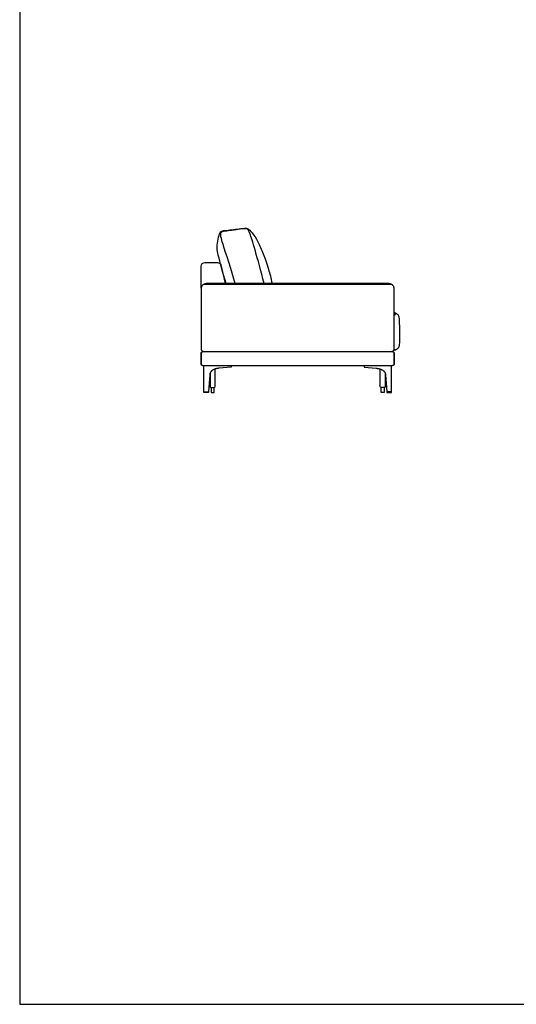
# Model space of a CAD drawing. Units: millimetres. Extents: x -24384 to 59856, y -49291 to -28173.
# Drawn here: x -24384 to -21604, y -49291 to -43777 of the extents above; entities that cross this region are included whole.
import ezdxf

# ---------------------------------------------------------------- set-up
doc = ezdxf.new("R2010")
doc.units = ezdxf.units.MM
doc.layers.add('03_LINEA FINA', color=254, linetype='Continuous', true_color=0xbebebe)

msp = doc.modelspace()

# ---------------------------------------------------------------- linework, layer by layer
at = {"layer": '03_LINEA FINA'}
for p, q in [((-23312.7, -45846.4), (-23312.7, -45862.4)), ((-23310.1, -45865), (-23303.9, -45865)), ((-23303.9, -45865), (-23297.6, -45865)), ((-23295.1, -45862.4), (-23295.1, -45846.4)), ((-22361.2, -45862.4), (-22361.2, -45846.4)), ((-22352.4, -45865), (-22358.7, -45865)), ((-22346.2, -45865), (-22352.4, -45865)), ((-22343.6, -45846.4), (-22343.6, -45862.4))]:
    msp.add_line(p, q, dxfattribs=at)
for points in [[(-24384, -35736), (-24384, -49291), (-11756.5, -49291)], [(-23368.1, -45280.6), (-23368.1, -45157)], [(-23348.1, -45137), (-23277.3, -45137)], [(-23258.3, -45150.6), (-23234.5, -45255)], [(-22301.3, -45260), (-22902.1, -45260), (-23355, -45260)], [(-23319.8, -45765), (-23327.1, -45861.4)], [(-23201, -45715), (-23201, -45723.1), (-23267.6, -45729.1)], [(-22455.3, -45715), (-22455.3, -45723.1), (-22388.7, -45729.1)], [(-22336.5, -45765), (-22329.2, -45861.4)], [(-23312.7, -45838.9), (-23312.7, -45836.3)], [(-23312.7, -45838.9), (-23312.7, -45846.4)], [(-23295.1, -45838.9), (-23295.1, -45836.3)], [(-23295.1, -45846.4), (-23295.1, -45838.9)], [(-22361.2, -45838.9), (-22361.2, -45836.3)], [(-22361.2, -45846.4), (-22361.2, -45838.9)], [(-22343.6, -45838.9), (-22343.6, -45836.3)], [(-22343.6, -45838.9), (-22343.6, -45846.4)]]:
    msp.add_lwpolyline(points, dxfattribs=at)
for points in [[(-23327.1, -45865), (-23352.9, -45865), (-23352.9, -45861.4), (-23327.1, -45861.4)], [(-22329.2, -45865), (-22303.4, -45865), (-22303.4, -45861.4), (-22329.2, -45861.4)]]:
    msp.add_lwpolyline(points, close=True, dxfattribs=at)
at = {"layer": '03_LINEA FINA', "extrusion": (0, 0, -1)}
for centre, radius, start, end in [((23348.1, -45157), 20, 0, 90), ((23277.3, -45157), 20, 90, 161.5651), ((22358.7, -45838.9), 2.57, 0, 0.0024), ((22358.7, -45862.4), 2.57, 270, 0), ((22358.7, -45838.9), 2.57, 89.9999, 90), ((22346.2, -45862.4), 2.57, 180, 270)]:
    msp.add_arc(centre, radius, start, end, dxfattribs=at)
at = {"layer": '03_LINEA FINA'}
for centre, start, end in [((-23310.1, -45862.4), 180, 270), ((-23297.6, -45838.9), 89.9999, 90), ((-23297.6, -45862.4), 270, 0), ((-23297.6, -45838.9), 0, 0.0024)]:
    msp.add_arc(centre, 2.57, start, end, dxfattribs=at)
for points, knots in [([(-23229, -45255), (-23270.5, -45109.2), (-23281.7, -45061.5), (-23276.3, -45017.4), (-23265.1, -44969.2), (-23254.8, -44959.5), (-23230.6, -44957.3), (-23122.3, -44943.6), (-23107.2, -44945.2), (-23084.7, -44964.8), (-23048.9, -45019.6), (-23022.2, -45084.9), (-22995.1, -45157.2), (-22977, -45224.5), (-22971.5, -45255)], [1.462051, 1.462051, 1.462051, 1.462051, 48.211505, 96.423011, 144.634516, 192.846021, 241.057527, 289.269032, 337.480537, 385.692043, 433.903548, 482.115053, 530.326559, 561.721401, 561.721401, 561.721401, 561.721401]), ([(-23016.3, -45255), (-23032.5, -45182.6), (-23074.4, -45041.1), (-23096.5, -44967.7), (-23106.1, -44952.2), (-23112.6, -44948.6), (-23127.2, -44947), (-23156, -44950.6), (-23211.5, -44959.4), (-23240.2, -44962.2), (-23251.5, -44964.4), (-23258.3, -44970.5), (-23262.1, -44978.9), (-23259.3, -44993.4), (-23253.4, -45013.6)], [5.254037, 5.254037, 5.254037, 5.254037, 30.955288, 61.910575, 92.865863, 123.82115, 154.776438, 185.731725, 216.687013, 247.6423, 278.597588, 309.552875, 340.508163, 371.46345, 371.46345, 371.46345, 371.46345]), ([(-23253.4, -45013.6), (-23238.1, -45066.4), (-23217, -45122.2), (-23179.2, -45254.3), (-23179, -45255)], [0, 0, 0, 0, 175.034059, 175.98299, 175.98299, 175.98299, 175.98299]), ([(-22902.1, -45255), (-22920, -45255), (-22963.3, -45255), (-23019.2, -45255), (-23069.8, -45255), (-23107.7, -45255), (-23145.7, -45255), (-23183.7, -45255), (-23215.3, -45255), (-23240.6, -45255), (-23259.6, -45255), (-23275.4, -45255), (-23288, -45255), (-23297.5, -45255), (-23307, -45255), (-23314.9, -45255), (-23321.3, -45255), (-23325.2, -45255), (-23328.4, -45255), (-23330.7, -45255), (-23332.7, -45255), (-23334.3, -45255), (-23335.1, -45255), (-23335.5, -45255), (-23335.6, -45255), (-23335.7, -45255), (-23335.8, -45255), (-23335.9, -45255), (-23336, -45255), (-23336.3, -45255), (-23336.6, -45255), (-23336.9, -45255), (-23337.3, -45255), (-23337.8, -45255), (-23338.4, -45255.1), (-23339.2, -45255.1), (-23340.2, -45255.2), (-23341.4, -45255.4), (-23342.9, -45255.6), (-23344.5, -45255.9), (-23346, -45256.3), (-23348, -45256.9), (-23350.5, -45257.7), (-23353.4, -45259), (-23356.1, -45260.6), (-23358.6, -45262.3), (-23360.9, -45264.3), (-23362.9, -45266.4), (-23364.5, -45268.7), (-23365.9, -45271.1), (-23366.8, -45273.1), (-23367.3, -45274.7), (-23367.6, -45275.9), (-23367.8, -45277), (-23367.9, -45277.8), (-23368, -45278.4), (-23368.1, -45279), (-23368.1, -45279.5), (-23368.1, -45279.9), (-23368.1, -45280.1), (-23368.1, -45280.3), (-23368.1, -45280.4), (-23368.1, -45280.6), (-23368.1, -45280.7), (-23368.1, -45280.7), (-23368.1, -45280.9), (-23368.1, -45281.2), (-23368.1, -45281.8), (-23368.1, -45282.8), (-23368.1, -45284.3), (-23368.1, -45286), (-23368.1, -45288.4), (-23368.1, -45291.3), (-23368.1, -45296.1), (-23368.1, -45302.2), (-23368.1, -45309.5), (-23368.1, -45316.9), (-23368.1, -45326.9), (-23368.1, -45339.6), (-23368.1, -45355.1), (-23368.1, -45376.2), (-23368.1, -45403.1), (-23368.1, -45428.6), (-23368.1, -45443.1), (-23368.1, -45574.5)], [3136.842047, 3136.842047, 3136.842047, 3136.842047, 3178.044693, 3236.169693, 3265.232193, 3294.294693, 3323.357193, 3352.419693, 3381.482193, 3396.013443, 3410.544693, 3425.075943, 3432.341568, 3439.607193, 3446.872818, 3454.138443, 3457.771255, 3461.404068, 3463.220474, 3465.03688, 3466.853286, 3467.761489, 3468.669693, 3468.708042, 3468.746392, 3468.823091, 3468.89979, 3468.976489, 3469.129887, 3469.283285, 3469.590081, 3469.896877, 3470.203673, 3470.510469, 3471.124062, 3471.737654, 3472.351246, 3473.578431, 3474.805616, 3476.0328, 3477.259985, 3478.48717, 3480.941539, 3483.395908, 3485.850277, 3488.304647, 3490.759016, 3493.213385, 3495.667754, 3498.122124, 3500.576493, 3501.803678, 3503.030862, 3504.258047, 3504.871639, 3505.485231, 3506.098824, 3506.712416, 3507.019212, 3507.326008, 3507.479406, 3507.632805, 3507.786203, 3507.862902, 3507.901251, 3507.939601, 3508.352198, 3508.764796, 3509.589991, 3511.240382, 3512.890773, 3514.541163, 3517.841944, 3521.142726, 3527.744288, 3534.345851, 3540.947413, 3547.548976, 3560.752101, 3573.955226, 3587.158351, 3613.564601, 3639.970851, 3648.034499, 3648.034499, 3648.034499, 3648.034499]), ([(-22288.1, -45446.5), (-22288.1, -45443.1), (-22288.1, -45428.6), (-22288.1, -45403.1), (-22288.1, -45376.2), (-22288.1, -45355.1), (-22288.1, -45339.6), (-22288.1, -45326.9), (-22288.1, -45316.9), (-22288.1, -45309.5), (-22288.1, -45302.2), (-22288.1, -45296.1), (-22288.1, -45291.3), (-22288.1, -45288.4), (-22288.1, -45286), (-22288.1, -45284.3), (-22288.1, -45282.8), (-22288.1, -45281.8), (-22288.1, -45281.2), (-22288.1, -45280.9), (-22288.1, -45280.7), (-22288.1, -45280.7), (-22288.1, -45280.6), (-22288.1, -45280.4), (-22288.1, -45280.3), (-22288.1, -45280.1), (-22288.2, -45279.9), (-22288.2, -45279.5), (-22288.2, -45279), (-22288.3, -45278.4), (-22288.3, -45277.8), (-22288.5, -45277), (-22288.7, -45275.9), (-22289, -45274.7), (-22289.5, -45273.1), (-22290.4, -45271.1), (-22291.7, -45268.7), (-22293.4, -45266.4), (-22295.4, -45264.3), (-22297.7, -45262.3), (-22300.2, -45260.6), (-22302.9, -45259), (-22305.8, -45257.7), (-22308.3, -45256.9), (-22310.3, -45256.3), (-22311.8, -45255.9), (-22313.3, -45255.6), (-22314.9, -45255.4), (-22316.1, -45255.2), (-22317.1, -45255.1), (-22317.9, -45255.1), (-22318.5, -45255), (-22319, -45255), (-22319.3, -45255), (-22319.7, -45255), (-22320, -45255), (-22320.3, -45255), (-22320.4, -45255), (-22320.5, -45255), (-22320.6, -45255), (-22320.7, -45255), (-22320.7, -45255), (-22321.2, -45255), (-22322, -45255), (-22323.6, -45255), (-22325.5, -45255), (-22327.9, -45255), (-22331.1, -45255), (-22335, -45255), (-22341.4, -45255), (-22349.3, -45255), (-22358.8, -45255), (-22368.2, -45255), (-22380.9, -45255), (-22396.7, -45255), (-22415.7, -45255), (-22441, -45255), (-22472.6, -45255), (-22510.6, -45255), (-22548.5, -45255), (-22586.5, -45255), (-22637.1, -45255), (-22693, -45255), (-22736.3, -45255), (-22902.1, -45255)], [2625.649594, 2625.649594, 2625.649594, 2625.649594, 2633.713242, 2660.119492, 2686.525742, 2699.728867, 2712.931992, 2726.135117, 2732.73668, 2739.338242, 2745.939805, 2752.541367, 2755.842149, 2759.14293, 2760.793321, 2762.443711, 2764.094102, 2764.919297, 2765.331895, 2765.744492, 2765.782842, 2765.821191, 2765.897891, 2766.051289, 2766.204687, 2766.358085, 2766.664881, 2766.971677, 2767.585269, 2768.198862, 2768.812454, 2769.426046, 2770.653231, 2771.880416, 2773.1076, 2775.561969, 2778.016339, 2780.470708, 2782.925077, 2785.379447, 2787.833816, 2790.288185, 2792.742554, 2795.196924, 2796.424108, 2797.651293, 2798.878477, 2800.105662, 2801.332847, 2801.946439, 2802.560031, 2803.173624, 2803.48042, 2803.787216, 2804.094012, 2804.400808, 2804.554206, 2804.707604, 2804.784303, 2804.861003, 2804.937702, 2804.976051, 2805.014401, 2805.922604, 2806.830807, 2808.647213, 2810.463619, 2812.280026, 2815.912838, 2819.545651, 2826.811276, 2834.076901, 2841.342526, 2848.608151, 2863.139401, 2877.670651, 2892.201901, 2921.264401, 2950.326901, 2979.389401, 3008.451901, 3037.514401, 3095.639401, 3136.842047, 3136.842047, 3136.842047, 3136.842047]), ([(-22288.1, -45414.7), (-22287.3, -45415.2), (-22284.5, -45416.7), (-22278.1, -45420.5), (-22271.7, -45425.2), (-22265.7, -45430.6), (-22263.1, -45435.8), (-22262, -45439.6)], [2128.000096, 2128.000096, 2128.000096, 2128.000096, 2130.071238, 2135.630185, 2146.748079, 2151.839606, 2156.931133, 2156.931133, 2156.931133, 2156.931133]), ([(-22282.1, -45417.9), (-22282.1, -45424.9), (-22282.5, -45428.7), (-22283.5, -45430.9), (-22286, -45431.8), (-22288.1, -45432)], [0, 0, 0, 0, 16.76943, 33.538859, 45.194301, 45.194301, 45.194301, 45.194301]), ([(-22902.1, -45635), (-22708.2, -45635), (-22610.3, -45635), (-22460.4, -45635), (-22356.4, -45635), (-22304.5, -45635), (-22303.5, -45635), (-22301.5, -45634.8), (-22298.4, -45634.2), (-22295.5, -45633), (-22292.8, -45631.4), (-22291.1, -45629.7), (-22289.9, -45628.2), (-22289.3, -45627), (-22288.8, -45626), (-22288.6, -45625.2), (-22288.4, -45624.6), (-22288.3, -45624), (-22288.2, -45623.5), (-22288.2, -45623.1), (-22288.2, -45622.9), (-22288.1, -45622.7), (-22288.1, -45622.6), (-22288.1, -45622.4), (-22288.1, -45622.4), (-22288.1, -45622.3), (-22288.1, -45622.3), (-22288.1, -45622), (-22288.1, -45621.4), (-22288.1, -45620.3), (-22288.1, -45618.3), (-22288.1, -45615.4), (-22288.1, -45612), (-22288.1, -45607.3), (-22288.1, -45601.4), (-22288.1, -45591.9), (-22288.1, -45582.9), (-22288.1, -45576.2), (-22288.1, -45446.5)], [2217.502416, 2217.502416, 2217.502416, 2217.502416, 2323.080062, 2442.455062, 2561.830062, 2561.830062, 2561.830062, 2564.284432, 2566.738801, 2569.19317, 2571.647539, 2574.101909, 2575.329093, 2576.556278, 2577.783463, 2578.397055, 2579.010647, 2579.624239, 2580.237832, 2580.544628, 2580.851424, 2581.004822, 2581.15822, 2581.311618, 2581.388317, 2581.426667, 2581.445842, 2581.465016, 2582.290212, 2583.115407, 2584.765798, 2588.066579, 2591.36736, 2594.668141, 2601.269704, 2607.871266, 2621.074391, 2625.649594, 2625.649594, 2625.649594, 2625.649594]), ([(-22262, -45439.6), (-22261.4, -45441.6), (-22260.6, -45447.2), (-22259.7, -45459.8), (-22259.3, -45469.8), (-22259, -45478.9), (-22258.7, -45488.9), (-22258.5, -45502.9), (-22258.3, -45522.5), (-22258.3, -45537.6), (-22258.3, -45585.4)], [2156.931133, 2156.931133, 2156.931133, 2156.931133, 2189.051494, 2205.111675, 2221.171856, 2229.201946, 2237.232037, 2253.292218, 2269.352398, 2285.412579, 2285.412579, 2285.412579, 2285.412579]), ([(-23368.1, -45574.5), (-23368.1, -45576.2), (-23368.1, -45582.9), (-23368.1, -45591.9), (-23368.1, -45601.4), (-23368.1, -45607.3), (-23368.1, -45612), (-23368.1, -45615.4), (-23368.1, -45618.3), (-23368.1, -45620.3), (-23368.1, -45621.4), (-23368.1, -45622), (-23368.1, -45622.3), (-23368.1, -45622.3), (-23368.1, -45622.4), (-23368.1, -45622.4), (-23368.1, -45622.6), (-23368.1, -45622.7), (-23368.1, -45622.9), (-23368.1, -45623.1), (-23368.1, -45623.5), (-23368, -45624), (-23367.9, -45624.6), (-23367.7, -45625.2), (-23367.5, -45626), (-23367, -45627), (-23366.3, -45628.2), (-23365.2, -45629.7), (-23363.4, -45631.4), (-23361.2, -45632.7), (-23359.3, -45633.6), (-23357.8, -45634.1), (-23356.6, -45634.4), (-23355.5, -45634.6), (-23354.8, -45634.8), (-23354.2, -45634.8), (-23353.7, -45634.9), (-23353.3, -45634.9), (-23352.9, -45634.9), (-23352.6, -45635), (-23352.4, -45635), (-23352.2, -45635), (-23352.1, -45635), (-23352, -45635), (-23351.9, -45635), (-23351.9, -45635), (-23351.8, -45635), (-23351, -45635), (-23349.4, -45635), (-23346.1, -45635), (-23342.1, -45635), (-23337.2, -45635), (-23330.7, -45635), (-23322.6, -45635), (-23309.6, -45635), (-23293.3, -45635), (-23273.9, -45635), (-23254.4, -45635), (-23228.4, -45635), (-23195.9, -45635), (-23156.9, -45635), (-23104.9, -45635), (-23040, -45635), (-22968, -45635), (-22922.1, -45635), (-22902.1, -45635)], [3648.034499, 3648.034499, 3648.034499, 3648.034499, 3652.609702, 3665.812827, 3672.414389, 3679.015952, 3682.316733, 3685.617514, 3688.918295, 3690.568686, 3691.393881, 3692.219077, 3692.238251, 3692.257426, 3692.295776, 3692.372475, 3692.525873, 3692.679271, 3692.832669, 3693.139465, 3693.446261, 3694.059854, 3694.673446, 3695.287038, 3695.900631, 3697.127815, 3698.355, 3699.582185, 3702.036554, 3704.490923, 3705.718108, 3706.945292, 3708.172477, 3708.786069, 3709.399662, 3710.013254, 3710.32005, 3710.626846, 3710.933642, 3711.240438, 3711.393837, 3711.547235, 3711.623934, 3711.700633, 3711.777332, 3711.815681, 3711.834856, 3711.854031, 3713.719265, 3715.5845, 3719.314968, 3723.045437, 3726.775906, 3734.236843, 3741.697781, 3756.619656, 3771.541531, 3786.463406, 3801.385281, 3831.229031, 3861.072781, 3890.916531, 3950.604031, 4010.291531, 4056.181677, 4056.181677, 4056.181677, 4056.181677]), ([(-22258.3, -45585.4), (-22258.5, -45592.8), (-22259.6, -45601.8), (-22262.2, -45610.2), (-22265.5, -45616.6), (-22270.7, -45621.5), (-22278, -45624.9), (-22284.5, -45628.1), (-22289.7, -45629.9), (-22292, -45630.5)], [2285.412579, 2285.412579, 2285.412579, 2285.412579, 2288.40305, 2289.898285, 2291.39352, 2294.383991, 2297.374461, 2300.364931, 2302.132062, 2302.132062, 2302.132062, 2302.132062]), ([(-23368.1, -45675), (-23368.1, -45673.6), (-23368.1, -45668), (-23368.1, -45660.7), (-23368.1, -45654.1), (-23368.1, -45649.9), (-23368.1, -45646.8), (-23368.1, -45644.8), (-23368.1, -45643.9), (-23368.1, -45644.3), (-23368.1, -45647.1), (-23368.1, -45652.1), (-23368.1, -45657), (-23368.1, -45662.8), (-23368.1, -45669.6), (-23368.1, -45675.9), (-23368.1, -45681.3), (-23368.1, -45685.6), (-23368.1, -45689.2), (-23368.1, -45692.2), (-23368.1, -45694.5), (-23368.1, -45696.8), (-23368.1, -45698.7), (-23368.1, -45700.3), (-23368.1, -45701.3), (-23368.1, -45702), (-23368.1, -45702.6), (-23368.1, -45703.1), (-23368.1, -45703.5), (-23368.1, -45703.7), (-23368.1, -45703.9), (-23368.1, -45703.9), (-23368.1, -45703.9), (-23368.1, -45703.9), (-23368.1, -45704), (-23368.1, -45704), (-23368.1, -45704.1), (-23368.1, -45704.2), (-23368.1, -45704.3), (-23368.1, -45704.4), (-23368.1, -45704.6), (-23368.1, -45704.8), (-23368.1, -45705.1), (-23368.1, -45705.4), (-23368, -45705.8), (-23367.9, -45706.3), (-23367.8, -45706.8), (-23367.7, -45707.3), (-23367.4, -45708), (-23367.1, -45708.9), (-23366.6, -45709.8), (-23365.9, -45710.8), (-23364.8, -45711.9), (-23363.4, -45712.9), (-23361.6, -45713.7), (-23360.1, -45714.2), (-23358.4, -45714.5), (-23356.9, -45714.8), (-23355.6, -45714.9), (-23354.8, -45714.9), (-23354.1, -45714.9), (-23353.6, -45715), (-23353.2, -45715), (-23352.9, -45715), (-23352.7, -45715), (-23352.6, -45715), (-23352.3, -45715), (-23352, -45715), (-23351.3, -45715), (-23350.3, -45715), (-23349.1, -45715), (-23347.5, -45715), (-23345.3, -45715), (-23342.5, -45715), (-23339.6, -45715), (-23336.4, -45715), (-23333.1, -45715), (-23329.6, -45715), (-23325.8, -45715), (-23322.6, -45715), (-23319.8, -45715), (-23317.8, -45715), (-23315.6, -45715), (-23312.7, -45715), (-23308.9, -45715), (-23304.9, -45715), (-23301.6, -45715), (-23299.1, -45715), (-23297, -45715), (-23295.2, -45715), (-23285.8, -45715), (-23266.2, -45715), (-23232.3, -45715), (-23193, -45715), (-23148.6, -45715), (-23099.6, -45715), (-23046.5, -45715), (-22989.9, -45715), (-22930.8, -45715), (-22870.1, -45715), (-22808.6, -45715), (-22747.5, -45715), (-22687.7, -45715), (-22630.1, -45715), (-22575.7, -45715), (-22525.1, -45715), (-22492.7, -45715), (-22475.2, -45715), (-22469.3, -45715), (-22462, -45715), (-22453.5, -45715), (-22445.2, -45715), (-22437.2, -45715), (-22426.7, -45715), (-22416.7, -45715), (-22407.2, -45715), (-22400.2, -45715), (-22393.6, -45715), (-22384.9, -45715), (-22374.7, -45715), (-22359.7, -45715), (-22346.4, -45715), (-22334.8, -45715), (-22327, -45715), (-22320, -45715), (-22314.9, -45715), (-22311.1, -45715), (-22308.9, -45715), (-22307.2, -45715), (-22306, -45715), (-22305, -45715), (-22304.3, -45715), (-22304, -45715), (-22303.7, -45715), (-22303.5, -45715), (-22303.4, -45715), (-22303.1, -45715), (-22302.5, -45715), (-22301.6, -45714.9), (-22300.7, -45714.9), (-22299.4, -45714.8), (-22297.9, -45714.5), (-22296.2, -45714.2), (-22294.7, -45713.7), (-22292.9, -45712.9), (-22291.5, -45711.9), (-22290.4, -45710.8), (-22289.7, -45709.8), (-22289.2, -45708.9), (-22288.8, -45708), (-22288.6, -45707.3), (-22288.5, -45706.8), (-22288.4, -45706.3), (-22288.3, -45705.8), (-22288.2, -45705.4), (-22288.2, -45705.1), (-22288.2, -45704.8), (-22288.2, -45704.6), (-22288.2, -45704.4), (-22288.1, -45704.3), (-22288.1, -45704.2), (-22288.1, -45704.1), (-22288.1, -45704), (-22288.1, -45704), (-22288.1, -45703.9), (-22288.1, -45703.9), (-22288.1, -45703.9), (-22288.1, -45703.9), (-22288.1, -45703.7), (-22288.1, -45703.5), (-22288.1, -45703.1), (-22288.1, -45702.6), (-22288.1, -45702), (-22288.1, -45701.3), (-22288.1, -45700.3), (-22288.1, -45698.7), (-22288.1, -45696.8), (-22288.1, -45694.5), (-22288.1, -45692.2), (-22288.1, -45689.2), (-22288.1, -45685.6), (-22288.1, -45681.3), (-22288.1, -45675.9), (-22288.1, -45669.6), (-22288.1, -45662.8), (-22288.1, -45657), (-22288.1, -45652.1), (-22288.1, -45647.1), (-22288.1, -45644.3), (-22288.1, -45643.9), (-22288.1, -45644.8), (-22288.1, -45646.8), (-22288.1, -45649.9), (-22288.1, -45654.1), (-22288.1, -45660.7), (-22288.1, -45667.4), (-22288.1, -45672.9), (-22288.1, -45675), (-22288.1, -45677), (-22288.1, -45682.6), (-22288.1, -45689.2), (-22288.1, -45695.9), (-22288.1, -45700), (-22288.1, -45703.1), (-22288.1, -45705.2), (-22288.1, -45706.1), (-22288.1, -45705.7), (-22288.1, -45702.9), (-22288.1, -45697.8), (-22288.1, -45693), (-22288.1, -45687.1), (-22288.1, -45680.3), (-22288.1, -45674), (-22288.1, -45668.6), (-22288.1, -45664.4), (-22288.1, -45660.7), (-22288.1, -45657.8), (-22288.1, -45655.5), (-22288.1, -45653.2), (-22288.1, -45651.2), (-22288.1, -45649.7), (-22288.1, -45648.7), (-22288.1, -45647.9), (-22288.1, -45647.3), (-22288.1, -45646.8), (-22288.1, -45646.4), (-22288.1, -45646.2), (-22288.1, -45646.1), (-22288.1, -45646.1), (-22288.1, -45646), (-22288.1, -45646), (-22288.1, -45646), (-22288.1, -45645.9), (-22288.1, -45645.8), (-22288.1, -45645.7), (-22288.1, -45645.6), (-22288.2, -45645.5), (-22288.2, -45645.3), (-22288.2, -45645.1), (-22288.2, -45644.9), (-22288.2, -45644.6), (-22288.3, -45644.1), (-22288.4, -45643.6), (-22288.5, -45643.1), (-22288.6, -45642.6), (-22288.8, -45641.9), (-22289.2, -45641.1), (-22289.7, -45640.1), (-22290.4, -45639.2), (-22291.5, -45638), (-22292.9, -45637), (-22294.7, -45636.2), (-22296.2, -45635.8), (-22297.9, -45635.4), (-22299.4, -45635.2), (-22300.7, -45635.1), (-22301.6, -45635), (-22302.5, -45635), (-22303.1, -45635), (-22303.4, -45635), (-22303.5, -45635), (-22303.7, -45635), (-22304, -45635), (-22304.3, -45635), (-22305, -45635), (-22306, -45635), (-22307.2, -45635), (-22308.9, -45635), (-22311.1, -45635), (-22314.9, -45635), (-22320, -45635), (-22327, -45635), (-22334.8, -45635), (-22346.4, -45635), (-22359.7, -45635), (-22374.7, -45635), (-22384.9, -45635), (-22393.6, -45635), (-22400.2, -45635), (-22407.2, -45635), (-22416.7, -45635), (-22426.7, -45635), (-22437.2, -45635), (-22445.2, -45635), (-22453.5, -45635), (-22462, -45635), (-22469.3, -45635), (-22475.2, -45635), (-22492.7, -45635), (-22525.1, -45635), (-22575.7, -45635), (-22630.1, -45635), (-22687.7, -45635), (-22747.5, -45635), (-22808.6, -45635), (-22870.1, -45635), (-22930.8, -45635), (-22989.9, -45635), (-23046.5, -45635), (-23099.6, -45635), (-23148.6, -45635), (-23193, -45635), (-23232.3, -45635), (-23266.2, -45635), (-23285.8, -45635), (-23295.2, -45635), (-23297, -45635), (-23299.1, -45635), (-23301.6, -45635), (-23304.9, -45635), (-23308.9, -45635), (-23312.7, -45635), (-23315.6, -45635), (-23317.8, -45635), (-23319.8, -45635), (-23322.6, -45635), (-23325.8, -45635), (-23329.6, -45635), (-23333.1, -45635), (-23336.4, -45635), (-23339.6, -45635), (-23342.5, -45635), (-23345.3, -45635), (-23347.5, -45635), (-23349.1, -45635), (-23350.3, -45635), (-23351.3, -45635), (-23352, -45635), (-23352.3, -45635), (-23352.6, -45635), (-23352.7, -45635), (-23352.9, -45635), (-23353.2, -45635), (-23353.6, -45635), (-23354.1, -45635), (-23354.8, -45635), (-23355.6, -45635.1), (-23356.9, -45635.2), (-23358.4, -45635.4), (-23360.1, -45635.8), (-23361.6, -45636.2), (-23363.4, -45637), (-23364.8, -45638), (-23365.9, -45639.2), (-23366.6, -45640.1), (-23367.1, -45641.1), (-23367.4, -45641.9), (-23367.7, -45642.6), (-23367.8, -45643.1), (-23367.9, -45643.6), (-23368, -45644.1), (-23368.1, -45644.6), (-23368.1, -45644.9), (-23368.1, -45645.1), (-23368.1, -45645.3), (-23368.1, -45645.5), (-23368.1, -45645.6), (-23368.1, -45645.7), (-23368.1, -45645.8), (-23368.1, -45645.9), (-23368.1, -45646), (-23368.1, -45646), (-23368.1, -45646), (-23368.1, -45646.1), (-23368.1, -45646.1), (-23368.1, -45646.2), (-23368.1, -45646.4), (-23368.1, -45646.8), (-23368.1, -45647.3), (-23368.1, -45647.9), (-23368.1, -45648.7), (-23368.1, -45649.7), (-23368.1, -45651.2), (-23368.1, -45653.2), (-23368.1, -45655.5), (-23368.1, -45657.8), (-23368.1, -45660.7), (-23368.1, -45664.4), (-23368.1, -45668.6), (-23368.1, -45674), (-23368.1, -45680.3), (-23368.1, -45687.1), (-23368.1, -45693), (-23368.1, -45697.8), (-23368.1, -45702.9), (-23368.1, -45705.7), (-23368.1, -45706.1), (-23368.1, -45705.2), (-23368.1, -45703.1), (-23368.1, -45700), (-23368.1, -45695.9), (-23368.1, -45689.2), (-23368.1, -45681.9), (-23368.1, -45676.3), (-23368.1, -45675)], [4557.990134, 4557.990134, 4557.990134, 4557.990134, 4568.122225, 4600.309725, 4616.403475, 4632.497225, 4648.590975, 4664.684725, 4680.778475, 4696.872225, 4729.059725, 4745.153475, 4761.247225, 4777.340975, 4793.434725, 4809.528475, 4817.57535, 4825.622225, 4833.6691, 4837.692537, 4841.715975, 4845.739412, 4849.76285, 4851.774568, 4853.786287, 4854.792146, 4855.798006, 4856.803865, 4857.306795, 4857.809725, 4857.825064, 4857.840404, 4857.871084, 4857.901763, 4857.932443, 4857.993802, 4858.055161, 4858.17788, 4858.300598, 4858.423317, 4858.546035, 4858.791472, 4859.036909, 4859.282346, 4859.77322, 4860.264094, 4860.754968, 4861.245841, 4861.736715, 4862.718463, 4863.700211, 4864.681958, 4865.663706, 4867.627202, 4868.608949, 4869.590697, 4870.572445, 4871.554192, 4872.045066, 4872.53594, 4872.781377, 4873.026814, 4873.272251, 4873.394969, 4873.456329, 4873.517688, 4873.634875, 4873.752063, 4873.986438, 4874.455188, 4874.923938, 4875.392688, 4876.330188, 4877.267688, 4878.205188, 4879.142688, 4880.080188, 4881.017688, 4881.955188, 4882.892688, 4883.361438, 4883.830188, 4884.298938, 4884.767688, 4885.705188, 4886.642688, 4887.111438, 4887.580188, 4888.048938, 4888.283313, 4888.517688, 4893.102463, 4897.687238, 4902.272013, 4906.856789, 4911.441564, 4916.026339, 4920.611114, 4925.195889, 4929.780665, 4934.36544, 4938.950215, 4943.53499, 4948.119766, 4952.704541, 4957.289316, 4961.874091, 4962.349572, 4962.825053, 4963.776015, 4964.726977, 4965.677938, 4966.6289, 4967.579862, 4969.481785, 4970.432747, 4971.383709, 4972.334671, 4973.285633, 4975.187556, 4977.08948, 4980.893327, 4982.795251, 4984.697174, 4986.599098, 4988.501021, 4989.451983, 4990.402945, 4990.878426, 4991.353907, 4991.829388, 4992.067128, 4992.185998, 4992.304868, 4992.366228, 4992.427587, 4992.550305, 4992.795742, 4993.286616, 4993.77749, 4994.268364, 4995.250112, 4996.231859, 4997.213607, 4998.195355, 5000.15885, 5001.140598, 5002.122345, 5003.104093, 5004.085841, 5004.576715, 5005.067589, 5005.558462, 5006.049336, 5006.54021, 5006.785647, 5007.031084, 5007.276521, 5007.399239, 5007.521958, 5007.644676, 5007.767395, 5007.828754, 5007.890113, 5007.920793, 5007.951472, 5007.982152, 5007.997492, 5008.012832, 5008.515761, 5009.018691, 5010.02455, 5011.03041, 5012.036269, 5014.047988, 5016.059707, 5020.083144, 5024.106582, 5028.130019, 5032.153457, 5040.200332, 5048.247207, 5056.294082, 5072.387832, 5088.481582, 5104.575332, 5120.669082, 5136.762832, 5168.950332, 5185.044082, 5201.137832, 5217.231582, 5233.325332, 5249.419082, 5265.512832, 5297.700332, 5302.766377, 5307.832422, 5312.898468, 5317.964513, 5350.152013, 5366.245763, 5382.339513, 5398.433263, 5414.527013, 5430.620763, 5446.714513, 5478.902013, 5494.995763, 5511.089513, 5527.183263, 5543.277013, 5559.370763, 5567.417638, 5575.464513, 5583.511388, 5587.534826, 5591.558263, 5595.581701, 5599.605138, 5601.616857, 5603.628576, 5604.634435, 5605.640294, 5606.646154, 5607.149083, 5607.652013, 5607.667353, 5607.682693, 5607.713372, 5607.744052, 5607.774732, 5607.836091, 5607.89745, 5608.020169, 5608.142887, 5608.265605, 5608.388324, 5608.633761, 5608.879198, 5609.124635, 5609.615509, 5610.106382, 5610.597256, 5611.08813, 5611.579004, 5612.560752, 5613.542499, 5614.524247, 5615.505995, 5617.46949, 5618.451238, 5619.432986, 5620.414733, 5621.396481, 5621.887355, 5622.378229, 5622.869103, 5623.114539, 5623.237258, 5623.298617, 5623.359976, 5623.478847, 5623.597717, 5623.835457, 5624.310938, 5624.786419, 5625.2619, 5626.212862, 5627.163824, 5629.065747, 5630.967671, 5632.869594, 5634.771518, 5638.575365, 5640.477289, 5642.379212, 5643.330174, 5644.281136, 5645.232098, 5646.183059, 5648.084983, 5649.035945, 5649.986906, 5650.937868, 5651.88883, 5652.839792, 5653.315273, 5653.790754, 5658.375529, 5662.960304, 5667.545079, 5672.129854, 5676.71463, 5681.299405, 5685.88418, 5690.468955, 5695.053731, 5699.638506, 5704.223281, 5708.808056, 5713.392831, 5717.977607, 5722.562382, 5727.147157, 5727.381532, 5727.615907, 5728.084657, 5728.553407, 5729.022157, 5729.959657, 5730.897157, 5731.365907, 5731.834657, 5732.303407, 5732.772157, 5733.709657, 5734.647157, 5735.584657, 5736.522157, 5737.459657, 5738.397157, 5739.334657, 5740.272157, 5740.740907, 5741.209657, 5741.678407, 5741.912782, 5742.02997, 5742.147157, 5742.208516, 5742.269875, 5742.392594, 5742.638031, 5742.883468, 5743.128905, 5743.619779, 5744.110652, 5745.0924, 5746.074148, 5747.055896, 5748.037643, 5750.001139, 5750.982886, 5751.964634, 5752.946382, 5753.928129, 5754.419003, 5754.909877, 5755.400751, 5755.891625, 5756.382499, 5756.627936, 5756.873373, 5757.11881, 5757.241528, 5757.364246, 5757.486965, 5757.609683, 5757.671043, 5757.732402, 5757.763081, 5757.793761, 5757.824441, 5757.83978, 5757.85512, 5758.35805, 5758.86098, 5759.866839, 5760.872698, 5761.878558, 5763.890277, 5765.901995, 5769.925433, 5773.94887, 5777.972308, 5781.995745, 5790.04262, 5798.089495, 5806.13637, 5822.23012, 5838.32387, 5854.41762, 5870.51137, 5886.60512, 5918.79262, 5934.88637, 5950.98012, 5967.07387, 5983.16762, 5999.26137, 6015.35512, 6047.54262, 6057.674711, 6057.674711, 6057.674711, 6057.674711]), ([(-22288.1, -45622.4), (-22287.8, -45622.5), (-22284.5, -45623.1), (-22281.2, -45623.9), (-22278, -45625)], [354.136532, 354.136532, 354.136532, 354.136532, 355.859312, 369.186202, 369.186202, 369.186202, 369.186202])]:
    msp.add_open_spline(points, degree=3, knots=knots, dxfattribs=at)
for points in [[(-23352.9, -45861.4), (-23352.9, -45788.2), (-23352.9, -45715)], [(-23267.6, -45729.1), (-23285.2, -45729.7), (-23319.2, -45747.6), (-23319.8, -45765)], [(-22388.7, -45729.1), (-22371.1, -45729.7), (-22337.1, -45747.6), (-22336.5, -45765)], [(-22303.4, -45861.4), (-22303.4, -45788.2), (-22303.4, -45715)]]:
    msp.add_open_spline(points, degree=2, dxfattribs=at)
for points in [[(-23318.1, -45755.8), (-23318.1, -45810.4), (-23318.1, -45833.7), (-23318.1, -45836.3), (-23315.6, -45836.3), (-23314.1, -45836.3), (-23312.7, -45836.3), (-23303.9, -45836.3), (-23295.1, -45836.3), (-23293.6, -45836.3), (-23292.1, -45836.3), (-23289.6, -45836.3), (-23289.6, -45833.7), (-23289.6, -45805.9), (-23289.6, -45733.1)], [(-22338.1, -45755.8), (-22338.1, -45810.4), (-22338.1, -45833.7), (-22338.1, -45836.3), (-22340.7, -45836.3), (-22342.2, -45836.3), (-22343.6, -45836.3), (-22352.4, -45836.3), (-22361.2, -45836.3), (-22362.7, -45836.3), (-22364.1, -45836.3), (-22366.7, -45836.3), (-22366.7, -45833.7), (-22366.7, -45805.9), (-22366.7, -45733.1)]]:
    msp.add_rational_spline(points, [1, 1, 1, 0.707106781187, 1, 1, 1, 1, 1, 1, 1, 0.707106781186, 1, 1, 1], degree=2, knots=[14.242496, 14.242496, 14.242496, 23.089068, 23.089068, 23.874466, 23.874466, 24.440847, 24.440847, 42.056351, 42.056351, 42.622731, 42.622731, 43.408129, 43.408129, 53.993849, 53.993849, 53.993849], dxfattribs=at)

doc.saveas('drawing.dxf')
